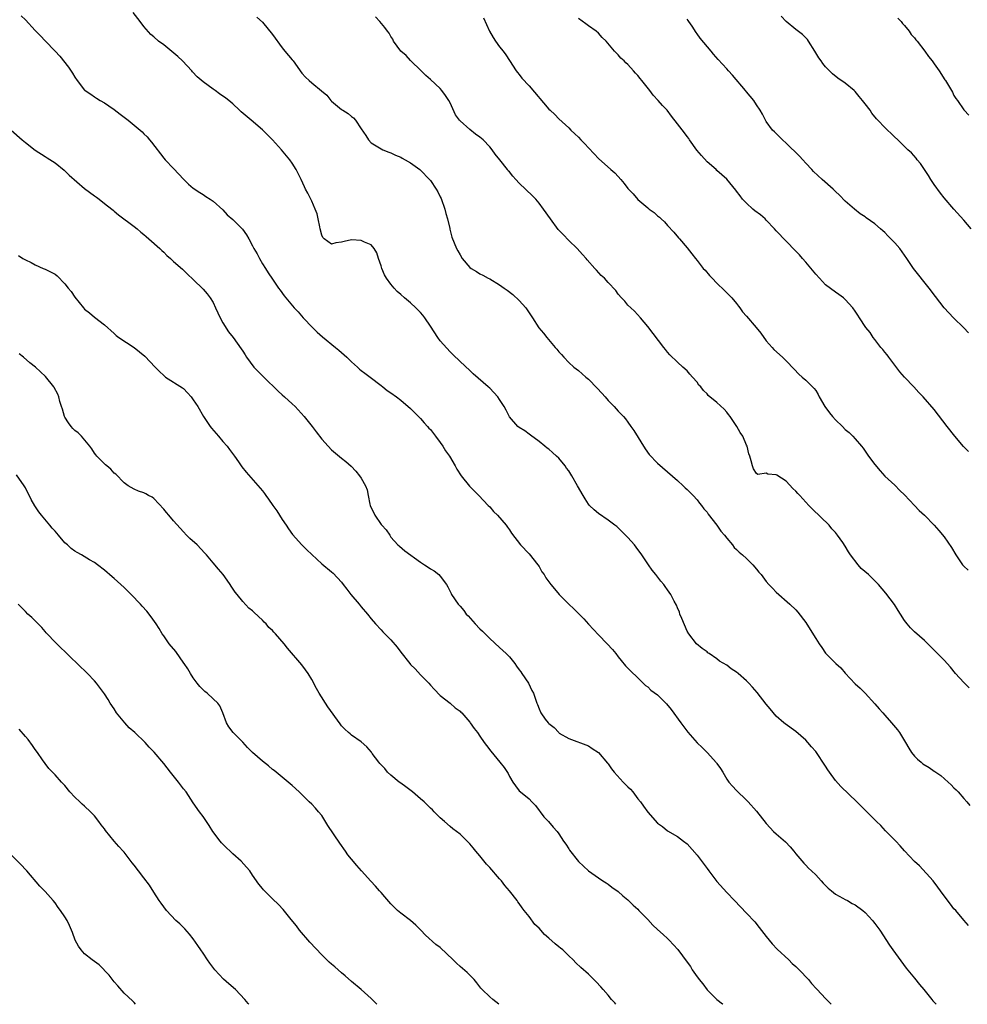
# Model space of a CAD drawing. Units: inches. Extents: x 2628000 to 2631000, y 1503000 to 1506000.
# Drawn here: x 2628228 to 2628420, y 1503000 to 1503199 of the extents above; entities that cross this region are included whole.
import ezdxf

# ---------------------------------------------------------------- set-up
doc = ezdxf.new("R2010")
doc.units = ezdxf.units.IN
doc.header["$MEASUREMENT"] = 0
doc.layers.add('LD26281503_10ft', color=61, linetype='Continuous')

msp = doc.modelspace()

# ---------------------------------------------------------------- linework, layer by layer
at = {"layer": 'LD26281503_10ft'}
for points, elevation in [([(2628228.15, 1503200.15), (2628229, 1503199.33), (2628231, 1503197.16), (2628232.07, 1503196.07), (2628233, 1503195.05), (2628235, 1503192.99), (2628235.97, 1503191.97), (2628237.72, 1503189.72), (2628238.52, 1503188.52), (2628239, 1503187.68), (2628239.51, 1503187), (2628241, 1503185.07), (2628241.08, 1503185), (2628242.26, 1503184.26), (2628243, 1503183.72), (2628243.43, 1503183.43), (2628244.13, 1503183), (2628245, 1503182.52), (2628245.89, 1503181.89), (2628247, 1503181.17), (2628248.21, 1503180.21), (2628249.79, 1503179), (2628251, 1503178.01), (2628252.61, 1503176.61), (2628253, 1503176.26), (2628253.63, 1503175.63), (2628254.12, 1503175), (2628254.53, 1503174.53), (2628257, 1503171.33), (2628257.32, 1503171), (2628259, 1503169.2), (2628260.08, 1503168.08), (2628261.03, 1503167.03), (2628262.04, 1503166.04), (2628263, 1503165.26), (2628264.33, 1503164.33), (2628265, 1503163.92), (2628265.54, 1503163.54), (2628266.43, 1503163), (2628267, 1503162.59), (2628269, 1503160.88), (2628269.87, 1503159.87), (2628271, 1503158.92), (2628272.93, 1503156.93), (2628273.78, 1503155.78), (2628274.23, 1503155), (2628275, 1503153.56), (2628275.28, 1503153), (2628275.92, 1503151.92), (2628276.39, 1503151), (2628277, 1503149.9), (2628277.59, 1503149), (2628278.12, 1503148.12), (2628279, 1503146.78), (2628280.24, 1503145), (2628280.58, 1503144.58), (2628281.41, 1503143.41), (2628281.73, 1503143), (2628283.42, 1503141), (2628284.21, 1503140.21), (2628285.27, 1503139), (2628287.13, 1503137), (2628288.08, 1503136.08), (2628289.12, 1503135.12), (2628291.79, 1503133), (2628292.46, 1503132.46), (2628293, 1503131.98), (2628294.06, 1503131), (2628295, 1503130.09), (2628296.22, 1503129), (2628296.62, 1503128.62), (2628297, 1503128.32), (2628297.75, 1503127.75), (2628298.79, 1503127), (2628301, 1503125.27), (2628301.37, 1503125), (2628302.26, 1503124.26), (2628303, 1503123.77), (2628304.11, 1503123), (2628305, 1503122.3), (2628307, 1503120.61), (2628307.79, 1503119.79), (2628309, 1503118.63), (2628309.74, 1503117.74), (2628310.41, 1503117), (2628310.68, 1503116.67), (2628311, 1503116.35), (2628312.06, 1503115), (2628313, 1503113.76), (2628313.54, 1503113), (2628314.05, 1503112.05), (2628314.84, 1503111), (2628316.02, 1503109), (2628316.34, 1503108.34), (2628317.26, 1503107), (2628318.92, 1503104.92), (2628319.91, 1503103.91), (2628320.83, 1503103), (2628322.72, 1503101), (2628323, 1503100.69), (2628323.77, 1503099.77), (2628324.6, 1503099), (2628326.35, 1503097), (2628326.61, 1503096.61), (2628327, 1503096.08), (2628327.42, 1503095.42), (2628329.27, 1503093), (2628331, 1503091.23), (2628332.77, 1503089), (2628333, 1503088.63), (2628333.58, 1503087.58), (2628334.01, 1503087), (2628334.36, 1503086.36), (2628335.4, 1503085), (2628336.11, 1503084.11), (2628337.09, 1503083), (2628339.05, 1503081), (2628340.06, 1503080.06), (2628342.03, 1503078.03), (2628343, 1503076.94), (2628345, 1503074.79), (2628346.81, 1503073), (2628347.84, 1503071.84), (2628348.51, 1503071), (2628349, 1503070.33), (2628349.59, 1503069.59), (2628350.52, 1503068.52), (2628351.49, 1503067.49), (2628353, 1503066.09), (2628354.1, 1503065), (2628354.57, 1503064.57), (2628355, 1503064.28), (2628355.62, 1503063.62), (2628357, 1503062.63), (2628358.67, 1503061), (2628358.83, 1503060.83), (2628359.71, 1503059.71), (2628361.69, 1503057), (2628363.11, 1503055.11), (2628365, 1503052.91), (2628365.99, 1503051.99), (2628367, 1503050.97), (2628368.9, 1503048.9), (2628369, 1503048.74), (2628369.73, 1503047.73), (2628370.18, 1503047), (2628371, 1503045.55), (2628371.45, 1503045), (2628372.17, 1503044.17), (2628373, 1503043.31), (2628375, 1503041.36), (2628375.3, 1503041), (2628377, 1503039.13), (2628379, 1503036.59), (2628379.76, 1503035.76), (2628380.48, 1503035), (2628381, 1503034.53), (2628382.88, 1503032.88), (2628383.85, 1503031.85), (2628384.55, 1503031), (2628385, 1503030.49), (2628386.6, 1503028.6), (2628387, 1503028.19), (2628387.57, 1503027.57), (2628388.18, 1503027), (2628389, 1503026.18), (2628390.12, 1503025), (2628390.52, 1503024.52), (2628391, 1503024.07), (2628391.51, 1503023.51), (2628392.17, 1503023), (2628393, 1503022.31), (2628394.5, 1503021.5), (2628395, 1503021.2), (2628395.42, 1503021), (2628396.41, 1503020.41), (2628397, 1503020.12), (2628398.54, 1503019), (2628399, 1503018.62), (2628400.48, 1503017), (2628400.71, 1503016.71), (2628401, 1503016.38), (2628401.56, 1503015.56), (2628401.98, 1503015), (2628403.95, 1503011.95), (2628404.6, 1503011), (2628407.32, 1503007.32), (2628409, 1503005.32), (2628410.03, 1503004.03), (2628410.89, 1503003), (2628412.49, 1503001), (2628412.71, 1503000.71), (2628413.37, 1503000)], 8770), ([(2628419.96, 1503015.96), (2628419, 1503017.04), (2628417.35, 1503019), (2628417, 1503019.36), (2628416.28, 1503020.28), (2628415, 1503021.96), (2628414.25, 1503023), (2628413.75, 1503023.75), (2628412.77, 1503025), (2628410.01, 1503028.01), (2628409, 1503028.92), (2628407, 1503031.06), (2628406.11, 1503032.11), (2628405.2, 1503033), (2628403.26, 1503035), (2628403.14, 1503035.14), (2628402.18, 1503036.18), (2628401.33, 1503037), (2628401, 1503037.35), (2628399.34, 1503039), (2628397.36, 1503041), (2628394.09, 1503044.09), (2628393, 1503045.31), (2628391.77, 1503047), (2628391.45, 1503047.45), (2628391, 1503048.19), (2628389, 1503051.2), (2628388.16, 1503052.16), (2628387.44, 1503053), (2628387, 1503053.47), (2628385, 1503055.26), (2628382.81, 1503056.81), (2628382.57, 1503057), (2628381, 1503058.36), (2628379.79, 1503059.79), (2628379, 1503060.76), (2628377.14, 1503063.14), (2628376.19, 1503064.19), (2628375.47, 1503065), (2628375, 1503065.48), (2628373.31, 1503067), (2628373, 1503067.26), (2628371.92, 1503067.92), (2628371, 1503068.63), (2628369.5, 1503069.5), (2628369, 1503069.95), (2628367.44, 1503071), (2628367.19, 1503071.19), (2628367, 1503071.38), (2628366.05, 1503072.05), (2628364.87, 1503073), (2628363.33, 1503075), (2628363, 1503075.52), (2628361.89, 1503078.11), (2628361.53, 1503079), (2628361.4, 1503079.4), (2628361, 1503080.24), (2628360.82, 1503080.82), (2628360.36, 1503081.64), (2628359.68, 1503083), (2628359, 1503083.89), (2628358.56, 1503084.56), (2628358.24, 1503085), (2628357.65, 1503085.65), (2628356.65, 1503087), (2628355.87, 1503087.87), (2628355.14, 1503089), (2628353.78, 1503091), (2628353.44, 1503091.44), (2628353, 1503092.11), (2628352.3, 1503093), (2628351, 1503094.49), (2628350.74, 1503094.74), (2628350.5, 1503095), (2628349.73, 1503095.72), (2628349, 1503096.46), (2628348.71, 1503096.71), (2628348.36, 1503097), (2628347, 1503098), (2628345, 1503099.34), (2628344.12, 1503100.12), (2628343.21, 1503101), (2628343, 1503101.26), (2628342.31, 1503102.31), (2628341.91, 1503103), (2628340.81, 1503105), (2628339.62, 1503107), (2628339, 1503107.98), (2628338.55, 1503108.55), (2628338.25, 1503109), (2628337, 1503110.54), (2628336.52, 1503111), (2628335.69, 1503111.69), (2628335, 1503112.38), (2628334.62, 1503112.62), (2628334.19, 1503113), (2628333, 1503113.97), (2628331.26, 1503115.26), (2628331, 1503115.42), (2628330.09, 1503116.09), (2628329, 1503116.75), (2628328.72, 1503117), (2628327, 1503118.94), (2628326.31, 1503120.31), (2628325.93, 1503121), (2628325, 1503122.46), (2628324.63, 1503123), (2628323.87, 1503123.87), (2628323, 1503124.73), (2628322.7, 1503125), (2628319.66, 1503127.66), (2628319, 1503128.29), (2628317, 1503130.12), (2628315.57, 1503131.57), (2628315, 1503132.07), (2628313, 1503134.34), (2628312.52, 1503135), (2628311, 1503137.32), (2628309.85, 1503139), (2628309.49, 1503139.49), (2628309, 1503140.08), (2628308.07, 1503141), (2628307, 1503141.99), (2628305.76, 1503143), (2628305, 1503143.7), (2628304.29, 1503144.29), (2628303.64, 1503145), (2628303, 1503145.81), (2628302.09, 1503147), (2628301.7, 1503147.7), (2628301.15, 1503149), (2628301, 1503149.53), (2628300.5, 1503151), (2628300.14, 1503152.14), (2628299.64, 1503153), (2628299, 1503153.73), (2628297.68, 1503154.32), (2628297, 1503154.67), (2628295, 1503154.76), (2628293.54, 1503154.46), (2628293, 1503154.32), (2628291.84, 1503154.16), (2628291, 1503153.93), (2628289.51, 1503155), (2628289.25, 1503155.25), (2628289, 1503155.74), (2628288.71, 1503157), (2628288.61, 1503157.39), (2628288.29, 1503159), (2628288.05, 1503160.05), (2628287.7, 1503161), (2628287, 1503162.61), (2628286.81, 1503163), (2628286.19, 1503164.19), (2628285.74, 1503165), (2628285.49, 1503165.49), (2628284.8, 1503167), (2628284.22, 1503168.22), (2628283.81, 1503169), (2628283, 1503170.31), (2628282.53, 1503171), (2628280.88, 1503173), (2628279, 1503175), (2628278, 1503176), (2628277, 1503177.06), (2628274.68, 1503179), (2628272.7, 1503180.7), (2628272.37, 1503181), (2628271, 1503182.3), (2628270.62, 1503182.62), (2628269.51, 1503183.51), (2628269, 1503183.88), (2628268.33, 1503184.33), (2628267.42, 1503185), (2628267, 1503185.29), (2628265, 1503186.78), (2628263.8, 1503187.8), (2628262.82, 1503188.82), (2628262.68, 1503189), (2628260.79, 1503191), (2628259.87, 1503191.87), (2628257, 1503194.23), (2628255.95, 1503195), (2628255, 1503195.88), (2628254.38, 1503196.38), (2628253.42, 1503197.42), (2628253, 1503197.94), (2628252.23, 1503199), (2628250.79, 1503200.79)], 8780), ([(2628275.88, 1503199.88), (2628277, 1503198.84), (2628279, 1503196.34), (2628281, 1503193.62), (2628281.55, 1503193), (2628283, 1503191.2), (2628283.19, 1503191), (2628285, 1503188.54), (2628285.73, 1503187.73), (2628286.43, 1503187), (2628287, 1503186.56), (2628288.96, 1503184.96), (2628290.04, 1503184.04), (2628290.86, 1503183), (2628291, 1503182.87), (2628293, 1503181.18), (2628293.25, 1503181), (2628294.32, 1503180.32), (2628295, 1503179.75), (2628295.45, 1503179.45), (2628295.81, 1503179), (2628297, 1503177.27), (2628297.9, 1503175.9), (2628298.46, 1503175), (2628299, 1503174.4), (2628301, 1503173.18), (2628301.39, 1503173), (2628302.55, 1503172.55), (2628303, 1503172.39), (2628303.94, 1503171.94), (2628305, 1503171.5), (2628305.31, 1503171.31), (2628305.88, 1503171), (2628307, 1503170.36), (2628308.85, 1503169), (2628309, 1503168.88), (2628310.84, 1503167), (2628311, 1503166.8), (2628312.15, 1503165), (2628312.47, 1503164.47), (2628313, 1503163.48), (2628313.15, 1503163.15), (2628313.95, 1503161), (2628314.13, 1503160.13), (2628314.49, 1503159), (2628314.93, 1503157.07), (2628314.94, 1503156.94), (2628315.31, 1503155.31), (2628315.81, 1503154.19), (2628316.29, 1503153), (2628316.55, 1503152.55), (2628317, 1503151.71), (2628317.45, 1503151), (2628319, 1503149.2), (2628319.25, 1503149), (2628320.34, 1503148.34), (2628321, 1503147.91), (2628321.63, 1503147.63), (2628322.72, 1503147), (2628323, 1503146.86), (2628325, 1503145.65), (2628325.91, 1503145), (2628326.57, 1503144.57), (2628327.7, 1503143.7), (2628329, 1503142.52), (2628330.3, 1503141), (2628330.61, 1503140.61), (2628331.64, 1503139), (2628332.97, 1503136.97), (2628333.87, 1503135.87), (2628334.54, 1503135), (2628336.26, 1503133), (2628336.61, 1503132.61), (2628337, 1503132.1), (2628337.55, 1503131.55), (2628338.02, 1503131), (2628339, 1503129.97), (2628340.07, 1503129), (2628341, 1503128.31), (2628342.45, 1503127), (2628343, 1503126.56), (2628344.77, 1503124.77), (2628345.72, 1503123.72), (2628346.39, 1503123), (2628347, 1503122.27), (2628348.22, 1503121), (2628349, 1503120.09), (2628350.09, 1503119), (2628350.52, 1503118.52), (2628351, 1503117.83), (2628351.6, 1503117), (2628352.2, 1503116.2), (2628354.45, 1503112.45), (2628355.29, 1503111.29), (2628357, 1503109.57), (2628361, 1503106.07), (2628362.19, 1503105), (2628362.59, 1503104.59), (2628363, 1503104.24), (2628363.59, 1503103.59), (2628364.19, 1503103), (2628365, 1503102.16), (2628365.48, 1503101.48), (2628365.86, 1503101), (2628366.34, 1503100.34), (2628367, 1503099.67), (2628367.24, 1503099.24), (2628369, 1503097.03), (2628369.78, 1503095.78), (2628370.55, 1503095), (2628371, 1503094.38), (2628372.18, 1503093), (2628372.5, 1503092.5), (2628373, 1503092.06), (2628373.52, 1503091.52), (2628374.18, 1503091), (2628375, 1503090.23), (2628376.27, 1503089), (2628377, 1503088.13), (2628377.49, 1503087.49), (2628377.93, 1503087), (2628379, 1503085.59), (2628379.51, 1503085), (2628380.25, 1503084.25), (2628381, 1503083.42), (2628383.75, 1503081), (2628385, 1503079.86), (2628385.39, 1503079.39), (2628387, 1503077.27), (2628387.89, 1503075.89), (2628389, 1503074.05), (2628389.69, 1503073), (2628390.24, 1503072.24), (2628391, 1503071.09), (2628393.09, 1503069), (2628394.09, 1503068.09), (2628395, 1503067.03), (2628397, 1503064.89), (2628398.03, 1503064.03), (2628399, 1503063), (2628401, 1503060.84), (2628401.84, 1503059.84), (2628402.57, 1503059), (2628403, 1503058.54), (2628404.37, 1503057), (2628405.56, 1503055.56), (2628405.96, 1503055), (2628406.36, 1503054.36), (2628407.18, 1503053), (2628407.85, 1503051.85), (2628408.4, 1503051), (2628409, 1503050.27), (2628409.63, 1503049.63), (2628410.33, 1503049), (2628410.71, 1503048.71), (2628411.95, 1503047.95), (2628413, 1503047.23), (2628413.14, 1503047.14), (2628413.31, 1503047), (2628414.32, 1503046.32), (2628415.83, 1503045), (2628416.44, 1503044.44), (2628417, 1503043.85), (2628417.45, 1503043.45), (2628417.86, 1503043), (2628419, 1503041.66), (2628419.59, 1503041), (2628420.24, 1503040.24)], 8790), ([(2628420.09, 1503064.09), (2628419, 1503065.14), (2628417.34, 1503067), (2628416.27, 1503068.27), (2628415, 1503069.68), (2628414.33, 1503070.33), (2628413.35, 1503071.35), (2628411.7, 1503073), (2628411, 1503073.64), (2628409, 1503075.39), (2628408.21, 1503076.21), (2628407.51, 1503077), (2628407, 1503077.68), (2628406.15, 1503079), (2628405.73, 1503079.73), (2628404.93, 1503080.93), (2628403.23, 1503083.23), (2628401.71, 1503085), (2628401, 1503085.72), (2628399.66, 1503087), (2628398.24, 1503088.24), (2628397.57, 1503089), (2628396.07, 1503091), (2628395.63, 1503091.63), (2628395, 1503092.75), (2628394.49, 1503093.51), (2628393.43, 1503095), (2628393.23, 1503095.23), (2628393, 1503095.53), (2628392.28, 1503096.28), (2628391.72, 1503097), (2628388.28, 1503100.28), (2628387.64, 1503101), (2628385.78, 1503103), (2628385.42, 1503103.42), (2628385, 1503103.86), (2628384.4, 1503104.4), (2628383, 1503105.91), (2628381.12, 1503107.12), (2628381, 1503107.22), (2628379.34, 1503107.34), (2628379, 1503107.53), (2628377.27, 1503107.27), (2628377, 1503107.45), (2628376.39, 1503108.39), (2628376.19, 1503109), (2628375.96, 1503110.04), (2628375.66, 1503111), (2628375.46, 1503111.46), (2628375.12, 1503113), (2628375, 1503113.22), (2628374.26, 1503115), (2628373.74, 1503115.74), (2628373.03, 1503117), (2628371.7, 1503119), (2628371.38, 1503119.38), (2628371, 1503119.89), (2628370.47, 1503120.47), (2628369, 1503121.83), (2628367.26, 1503123.26), (2628367, 1503123.61), (2628366.26, 1503124.26), (2628365.72, 1503125), (2628365.37, 1503125.37), (2628365, 1503125.97), (2628364.08, 1503127), (2628363.55, 1503127.55), (2628363, 1503128.24), (2628362.13, 1503129), (2628361, 1503130.02), (2628359.48, 1503131.48), (2628359, 1503132.03), (2628358.58, 1503132.58), (2628358.23, 1503133), (2628355, 1503137.2), (2628353.55, 1503139), (2628352.32, 1503140.32), (2628351.58, 1503141), (2628351, 1503141.58), (2628350.34, 1503142.34), (2628349.66, 1503143), (2628349, 1503143.77), (2628348.51, 1503144.51), (2628347, 1503146.13), (2628346.25, 1503147), (2628345.58, 1503147.58), (2628344.61, 1503148.61), (2628344.29, 1503149), (2628342.73, 1503150.73), (2628342.54, 1503151), (2628341.79, 1503151.79), (2628340.72, 1503153), (2628339, 1503154.64), (2628337.88, 1503155.88), (2628336.89, 1503156.89), (2628335.28, 1503159), (2628333.9, 1503161), (2628333, 1503162.18), (2628332.32, 1503163), (2628331.68, 1503163.68), (2628329, 1503166.27), (2628328.27, 1503167), (2628327.67, 1503167.67), (2628327, 1503168.51), (2628326.76, 1503168.76), (2628326.59, 1503169), (2628325.08, 1503171), (2628324.12, 1503172.12), (2628323.51, 1503173), (2628323, 1503173.58), (2628321.65, 1503175), (2628321, 1503175.56), (2628320.15, 1503176.15), (2628319, 1503177.08), (2628317, 1503178.88), (2628316.89, 1503179), (2628316.11, 1503180.11), (2628315, 1503182.5), (2628314.73, 1503183), (2628314.03, 1503184.03), (2628313.33, 1503185), (2628313, 1503185.39), (2628311, 1503187.22), (2628310.05, 1503188.05), (2628309.14, 1503189), (2628307, 1503191.07), (2628306.07, 1503192.07), (2628305, 1503193), (2628303.56, 1503195), (2628303.38, 1503195.38), (2628303, 1503195.95), (2628302.62, 1503196.62), (2628302.29, 1503197), (2628301.79, 1503197.79), (2628300.75, 1503199), (2628299.91, 1503199.91)], 8800), ([(2628321.74, 1503199.74), (2628322.99, 1503196.99), (2628323.72, 1503195.72), (2628324.2, 1503195), (2628325, 1503193.83), (2628325.72, 1503193), (2628326.25, 1503192.25), (2628327, 1503191.09), (2628328.38, 1503189), (2628328.65, 1503188.65), (2628329, 1503188.27), (2628329.52, 1503187.52), (2628331, 1503185.97), (2628335, 1503181.26), (2628335.26, 1503181), (2628336.16, 1503180.16), (2628337, 1503179.29), (2628339, 1503177.47), (2628339.46, 1503177), (2628340.26, 1503176.26), (2628341, 1503175.53), (2628341.47, 1503175), (2628342.23, 1503174.23), (2628343, 1503173.4), (2628344.17, 1503172.17), (2628345, 1503171.24), (2628347.55, 1503169), (2628348.33, 1503168.33), (2628349, 1503167.63), (2628349.52, 1503167), (2628350.2, 1503166.2), (2628351, 1503165.17), (2628352.07, 1503164.07), (2628353, 1503162.97), (2628355, 1503161.23), (2628355.31, 1503161), (2628356.33, 1503160.33), (2628357, 1503159.63), (2628357.35, 1503159.35), (2628357.7, 1503159), (2628358.41, 1503158.41), (2628359, 1503157.69), (2628360.3, 1503156.3), (2628361.21, 1503155.21), (2628361.42, 1503155), (2628363, 1503153.17), (2628363.95, 1503151.95), (2628364.65, 1503151), (2628365, 1503150.6), (2628366.23, 1503149), (2628366.61, 1503148.61), (2628367.53, 1503147.53), (2628368.02, 1503147), (2628369, 1503145.99), (2628370.53, 1503144.53), (2628371.53, 1503143.53), (2628372.02, 1503143), (2628373, 1503141.87), (2628373.36, 1503141.36), (2628373.65, 1503141), (2628374.21, 1503140.21), (2628375, 1503139.3), (2628376.95, 1503137), (2628377.87, 1503135.87), (2628379, 1503134.34), (2628380.17, 1503133), (2628380.54, 1503132.54), (2628382.26, 1503131), (2628383, 1503130.3), (2628384.62, 1503128.62), (2628385.61, 1503127.61), (2628386.28, 1503127), (2628387, 1503126.37), (2628388.68, 1503124.68), (2628389, 1503124.27), (2628389.49, 1503123.49), (2628389.72, 1503123), (2628390.85, 1503121), (2628391.77, 1503119.77), (2628392.4, 1503119), (2628393, 1503118.31), (2628394.43, 1503117), (2628395, 1503116.39), (2628395.75, 1503115.75), (2628396.52, 1503115), (2628397, 1503114.49), (2628398.25, 1503113), (2628398.58, 1503112.58), (2628399, 1503112.02), (2628399.72, 1503111), (2628401, 1503109.26), (2628402.03, 1503108.03), (2628403, 1503106.96), (2628405, 1503105.09), (2628406.04, 1503104.04), (2628407, 1503103.12), (2628409, 1503101), (2628409.96, 1503099.96), (2628411.05, 1503099), (2628413, 1503097), (2628413.95, 1503095.95), (2628415, 1503094.65), (2628416.5, 1503092.5), (2628417.4, 1503091), (2628418.75, 1503089), (2628419, 1503088.71), (2628419.89, 1503087.89)], 8810), ([(2628419.92, 1503111.92), (2628418.94, 1503112.94), (2628417.18, 1503115), (2628415.59, 1503117), (2628413, 1503120.45), (2628410.78, 1503123), (2628409.89, 1503123.89), (2628408.86, 1503125), (2628406.98, 1503126.98), (2628406.06, 1503128.06), (2628403.78, 1503131), (2628403.48, 1503131.48), (2628403, 1503132.02), (2628402.57, 1503132.57), (2628402.19, 1503133), (2628401, 1503134.59), (2628400.66, 1503135), (2628400.01, 1503136.01), (2628399.18, 1503137), (2628397.89, 1503139), (2628397.52, 1503139.52), (2628397, 1503140.32), (2628396.53, 1503141), (2628395, 1503142.67), (2628394.65, 1503143), (2628393.7, 1503143.7), (2628393, 1503144.15), (2628391, 1503145.65), (2628389.74, 1503147), (2628389, 1503147.84), (2628387, 1503150.24), (2628386.32, 1503151), (2628385.71, 1503151.71), (2628385, 1503152.5), (2628381, 1503156.61), (2628380.66, 1503157), (2628379, 1503158.75), (2628378.74, 1503159), (2628377.81, 1503159.81), (2628376.67, 1503160.67), (2628376.3, 1503161), (2628375, 1503162.19), (2628374.21, 1503163), (2628373.68, 1503163.68), (2628373, 1503164.63), (2628372.82, 1503164.82), (2628371.04, 1503167.04), (2628369, 1503168.84), (2628368.84, 1503169), (2628367, 1503170.59), (2628365.86, 1503171.86), (2628364.95, 1503172.95), (2628363.47, 1503175), (2628363.29, 1503175.29), (2628363, 1503175.72), (2628362.41, 1503176.41), (2628361, 1503178.26), (2628359.79, 1503179.79), (2628358.93, 1503181), (2628357.99, 1503181.99), (2628357.1, 1503183), (2628356.08, 1503184.08), (2628355.39, 1503185), (2628353.81, 1503187), (2628353.44, 1503187.44), (2628353, 1503188.03), (2628352.52, 1503188.52), (2628352.12, 1503189), (2628351, 1503190.25), (2628350.59, 1503190.59), (2628350.2, 1503191), (2628349.54, 1503191.54), (2628349, 1503192.26), (2628348.61, 1503192.61), (2628348.3, 1503193), (2628346.61, 1503195), (2628345.77, 1503195.77), (2628345, 1503196.62), (2628344.53, 1503197), (2628343, 1503198.12), (2628342.48, 1503198.48), (2628341, 1503199.57)], 8820), ([(2628419.95, 1503135.95), (2628418.99, 1503136.99), (2628416.91, 1503139), (2628415.03, 1503141), (2628413.28, 1503143.28), (2628412, 1503145), (2628408.79, 1503149), (2628407.45, 1503151), (2628406.04, 1503153), (2628405, 1503154.17), (2628404.22, 1503155), (2628403.6, 1503155.6), (2628403, 1503156.23), (2628402.58, 1503156.58), (2628402.14, 1503157), (2628401, 1503158.02), (2628399.24, 1503159.24), (2628399, 1503159.43), (2628398.03, 1503160.03), (2628396.83, 1503161), (2628395, 1503162.61), (2628393.79, 1503163.79), (2628393, 1503164.53), (2628392.78, 1503164.78), (2628392.54, 1503165), (2628390.31, 1503167), (2628388.58, 1503168.58), (2628388.23, 1503169), (2628387, 1503170.33), (2628386.43, 1503171), (2628385.74, 1503171.74), (2628383, 1503174.36), (2628382.25, 1503175), (2628380.66, 1503176.66), (2628380.28, 1503177), (2628379, 1503178.76), (2628378.85, 1503179), (2628378.22, 1503180.22), (2628377.76, 1503181), (2628377, 1503182.13), (2628376.45, 1503183), (2628375, 1503184.73), (2628374.8, 1503185), (2628372.14, 1503188.14), (2628371.33, 1503189), (2628371, 1503189.38), (2628369.27, 1503191.27), (2628368.34, 1503192.34), (2628367.82, 1503193), (2628365.61, 1503195.61), (2628365, 1503196.5), (2628364.78, 1503196.78), (2628363.97, 1503198.03), (2628363.31, 1503199), (2628363.17, 1503199.17), (2628363, 1503199.43)], 8830), ([(2628420.48, 1503157), (2628419, 1503158.75), (2628416.94, 1503161), (2628415, 1503163.29), (2628414.25, 1503164.25), (2628413, 1503165.96), (2628412.3, 1503167), (2628411.81, 1503167.81), (2628410.22, 1503170.22), (2628409.55, 1503171), (2628409.32, 1503171.32), (2628408.38, 1503172.38), (2628407.69, 1503173), (2628407, 1503173.67), (2628406.34, 1503174.34), (2628404.27, 1503176.27), (2628403.51, 1503177), (2628403, 1503177.5), (2628401.59, 1503179), (2628401.29, 1503179.29), (2628400.4, 1503180.4), (2628400.01, 1503181), (2628399, 1503182.29), (2628398.48, 1503183), (2628397.82, 1503183.82), (2628397, 1503184.78), (2628396.77, 1503185), (2628395, 1503186.47), (2628393.5, 1503187.5), (2628392.38, 1503188.38), (2628391, 1503189.8), (2628390.46, 1503190.46), (2628390.09, 1503191), (2628389.63, 1503191.63), (2628388.83, 1503193), (2628387.55, 1503195), (2628387.33, 1503195.33), (2628387, 1503195.69), (2628386.33, 1503196.33), (2628385, 1503197.36), (2628383, 1503198.99), (2628382.04, 1503200.04)], 8840), ([(2628405.64, 1503199.64), (2628406.3, 1503199), (2628406.6, 1503198.6), (2628407, 1503198.18), (2628407.94, 1503197), (2628408.36, 1503196.36), (2628409, 1503195.69), (2628409.28, 1503195.28), (2628409.53, 1503195), (2628411.08, 1503193), (2628411.86, 1503191.86), (2628412.57, 1503191), (2628413, 1503190.42), (2628414.01, 1503189), (2628415.14, 1503187.14), (2628415.25, 1503187), (2628415.66, 1503186.33), (2628416.67, 1503184.67), (2628417, 1503184.01), (2628417.4, 1503183.4), (2628417.74, 1503183), (2628419, 1503181.11), (2628419.09, 1503181), (2628420.01, 1503180.01)], 8850), ([(2628226.14, 1503177), (2628228.33, 1503175), (2628229, 1503174.46), (2628231, 1503172.92), (2628233, 1503171.65), (2628233.38, 1503171.38), (2628235, 1503170.37), (2628236.86, 1503168.86), (2628237, 1503168.76), (2628237.87, 1503167.87), (2628241, 1503165.2), (2628243, 1503163.66), (2628243.4, 1503163.4), (2628243.93, 1503163), (2628245, 1503162.14), (2628246.5, 1503161), (2628246.76, 1503160.76), (2628247, 1503160.59), (2628247.87, 1503159.87), (2628251, 1503157.49), (2628251.6, 1503157), (2628252.34, 1503156.34), (2628253, 1503155.87), (2628253.42, 1503155.42), (2628254, 1503155), (2628256.22, 1503153), (2628256.61, 1503152.61), (2628257, 1503152.26), (2628257.62, 1503151.62), (2628258.37, 1503151), (2628259, 1503150.41), (2628260.83, 1503148.83), (2628261.84, 1503147.84), (2628263, 1503146.75), (2628265, 1503144.78), (2628265.81, 1503143.81), (2628266.38, 1503143), (2628267, 1503142.06), (2628267.52, 1503141), (2628267.97, 1503139.97), (2628268.45, 1503139), (2628269, 1503137.96), (2628270.14, 1503136.14), (2628271.04, 1503135), (2628272.68, 1503132.68), (2628273, 1503132.21), (2628273.47, 1503131.47), (2628273.74, 1503131), (2628275.28, 1503129), (2628276.11, 1503128.11), (2628277.12, 1503127.12), (2628278.12, 1503126.12), (2628279.3, 1503125), (2628280.16, 1503124.16), (2628281, 1503123.39), (2628281.46, 1503123), (2628283, 1503121.54), (2628283.6, 1503121), (2628285.44, 1503119), (2628287.03, 1503117), (2628287.87, 1503115.87), (2628289, 1503114.43), (2628290.29, 1503113), (2628291, 1503112.29), (2628293, 1503110.59), (2628293.89, 1503109.89), (2628294.93, 1503108.93), (2628295.91, 1503107.91), (2628296.67, 1503107), (2628297, 1503106.53), (2628297.85, 1503105), (2628298.19, 1503104.19), (2628298.42, 1503103), (2628298.72, 1503101.28), (2628298.8, 1503101), (2628299, 1503100.51), (2628299.52, 1503099.52), (2628299.75, 1503099), (2628301, 1503097.15), (2628301.17, 1503097), (2628302.05, 1503096.05), (2628302.76, 1503095), (2628303, 1503094.55), (2628304.43, 1503093), (2628304.73, 1503092.73), (2628305.84, 1503091.84), (2628309, 1503089.53), (2628309.78, 1503089), (2628310.53, 1503088.53), (2628311, 1503088.15), (2628311.73, 1503087.73), (2628312.7, 1503087), (2628313, 1503086.71), (2628314.29, 1503085), (2628314.55, 1503084.55), (2628315.19, 1503083.19), (2628315.29, 1503083), (2628316.61, 1503081), (2628317, 1503080.61), (2628317.75, 1503079.75), (2628318.26, 1503079), (2628318.62, 1503078.62), (2628320.09, 1503077), (2628321, 1503076.03), (2628321.57, 1503075.57), (2628323, 1503074.08), (2628325, 1503072.25), (2628325.64, 1503071.64), (2628326.35, 1503071), (2628327, 1503070.32), (2628328.06, 1503069), (2628328.45, 1503068.45), (2628329, 1503067.75), (2628329.31, 1503067.31), (2628329.54, 1503067), (2628330.89, 1503065), (2628331.56, 1503063.56), (2628331.86, 1503063), (2628332.53, 1503061), (2628332.68, 1503060.68), (2628333, 1503059.81), (2628333.34, 1503059), (2628334.25, 1503057.75), (2628334.82, 1503057), (2628334.92, 1503056.92), (2628335, 1503056.83), (2628336.03, 1503056.03), (2628336.97, 1503055), (2628337.09, 1503054.91), (2628339, 1503053.82), (2628343, 1503052.36), (2628343.77, 1503051.77), (2628345, 1503051.01), (2628346.83, 1503048.83), (2628347, 1503048.67), (2628347.68, 1503047.68), (2628348.2, 1503047), (2628350.05, 1503045), (2628351, 1503044.01), (2628351.53, 1503043.53), (2628351.97, 1503043), (2628353, 1503041.62), (2628353.51, 1503041), (2628354.14, 1503040.14), (2628355, 1503038.89), (2628357, 1503036.67), (2628357.98, 1503035.98), (2628359, 1503035.11), (2628361, 1503033.99), (2628362.27, 1503033), (2628363, 1503032.48), (2628365, 1503030.19), (2628367, 1503027.49), (2628367.39, 1503027), (2628369, 1503024.88), (2628371, 1503022.66), (2628372.56, 1503021), (2628375, 1503018.46), (2628376.67, 1503016.67), (2628377.58, 1503015.58), (2628379, 1503013.74), (2628380.22, 1503012.22), (2628381.18, 1503011.18), (2628383.54, 1503009), (2628384.27, 1503008.27), (2628385, 1503007.64), (2628385.65, 1503007), (2628387.53, 1503005), (2628388.18, 1503004.18), (2628389.15, 1503003.15), (2628389.31, 1503003), (2628391, 1503001.16), (2628392.07, 1503000.07), (2628392.15, 1503000)], 8760), ([(2628227.6, 1503151.6), (2628228.51, 1503151), (2628229, 1503150.72), (2628230.2, 1503150.2), (2628231, 1503149.69), (2628232.58, 1503149), (2628233, 1503148.84), (2628234.24, 1503148.24), (2628235, 1503147.82), (2628235.46, 1503147.46), (2628237, 1503145.87), (2628237.68, 1503145), (2628238.3, 1503144.3), (2628239, 1503143.2), (2628240.78, 1503141), (2628241, 1503140.77), (2628242.01, 1503140.01), (2628243, 1503139.14), (2628245, 1503137.58), (2628247, 1503135.78), (2628247.4, 1503135.4), (2628247.95, 1503135), (2628251, 1503133.01), (2628252.12, 1503132.12), (2628253.19, 1503131.19), (2628255.25, 1503129), (2628256.13, 1503128.13), (2628257, 1503127.29), (2628257.39, 1503127), (2628260.83, 1503124.83), (2628261, 1503124.68), (2628261.83, 1503123.83), (2628262.55, 1503123), (2628263, 1503122.39), (2628263.88, 1503121), (2628265.06, 1503119), (2628266.41, 1503117), (2628266.66, 1503116.66), (2628268.08, 1503115), (2628269, 1503113.97), (2628269.83, 1503113), (2628270.34, 1503112.34), (2628271.35, 1503111), (2628272.16, 1503109.84), (2628272.83, 1503108.83), (2628273.72, 1503107.72), (2628276.51, 1503104.51), (2628277, 1503103.93), (2628277.41, 1503103.41), (2628277.69, 1503103), (2628278.25, 1503102.25), (2628279.12, 1503101), (2628279.91, 1503099.91), (2628280.47, 1503099), (2628281, 1503098.18), (2628281.8, 1503097), (2628282.26, 1503096.26), (2628283.11, 1503095.11), (2628285, 1503093.02), (2628285.99, 1503091.99), (2628289, 1503089.2), (2628291, 1503087.56), (2628291.28, 1503087.28), (2628293, 1503085.46), (2628293.32, 1503085), (2628294.05, 1503084.05), (2628294.9, 1503083), (2628296.59, 1503081), (2628297, 1503080.46), (2628298.26, 1503079), (2628299, 1503078.06), (2628299.89, 1503077), (2628301, 1503075.83), (2628301.39, 1503075.39), (2628303, 1503073.76), (2628304.29, 1503072.29), (2628305, 1503071.3), (2628306.8, 1503069), (2628307, 1503068.77), (2628307.9, 1503067.9), (2628309, 1503066.72), (2628310.71, 1503065), (2628311, 1503064.64), (2628311.78, 1503063.78), (2628313, 1503062.53), (2628315, 1503060.95), (2628316.04, 1503060.04), (2628317, 1503059.34), (2628317.15, 1503059.15), (2628317.34, 1503059), (2628319, 1503057.1), (2628319.08, 1503057), (2628319.86, 1503055.86), (2628320.51, 1503055), (2628321, 1503054.26), (2628321.89, 1503053), (2628322.38, 1503052.38), (2628323.22, 1503051.22), (2628325.08, 1503049), (2628325.94, 1503047.94), (2628326.71, 1503046.71), (2628327, 1503046.12), (2628327.69, 1503045), (2628328.23, 1503044.23), (2628329, 1503043.23), (2628329.22, 1503043), (2628331, 1503041.57), (2628331.52, 1503041), (2628332.26, 1503040.26), (2628333.98, 1503037.98), (2628334.9, 1503037), (2628335.86, 1503035.86), (2628336.63, 1503035), (2628337, 1503034.5), (2628337.97, 1503033), (2628338.4, 1503032.4), (2628339, 1503031.46), (2628339.19, 1503031.19), (2628341, 1503028.92), (2628342, 1503028), (2628343, 1503027), (2628345, 1503025.6), (2628345.94, 1503025), (2628346.6, 1503024.6), (2628347, 1503024.32), (2628347.74, 1503023.74), (2628349, 1503022.86), (2628349.96, 1503021.96), (2628351, 1503021.17), (2628352.06, 1503020.06), (2628353, 1503019.27), (2628353.22, 1503019), (2628355, 1503017.14), (2628356.01, 1503016.01), (2628357, 1503015.14), (2628358.1, 1503014.1), (2628359, 1503013.31), (2628359.33, 1503013), (2628361.1, 1503011.1), (2628363, 1503008.53), (2628363.63, 1503007.63), (2628364.02, 1503007), (2628365, 1503005.54), (2628365.25, 1503005.25), (2628365.42, 1503005), (2628366.15, 1503004.15), (2628367, 1503002.96), (2628369, 1503000.94), (2628370.12, 1503000.12), (2628370.22, 1503000)], 8750), ([(2628348.52, 1503000), (2628348.31, 1503000.31), (2628347.69, 1503001), (2628347, 1503001.82), (2628345.95, 1503003), (2628345.52, 1503003.52), (2628344.55, 1503004.55), (2628343, 1503006.07), (2628341.47, 1503007.47), (2628340.43, 1503008.43), (2628339.92, 1503009), (2628339, 1503009.83), (2628337.8, 1503011), (2628337.37, 1503011.37), (2628337, 1503011.64), (2628336.24, 1503012.24), (2628335, 1503013.36), (2628334.1, 1503014.1), (2628333, 1503015.39), (2628332.16, 1503016.16), (2628331, 1503017.78), (2628329.97, 1503019), (2628329.55, 1503019.55), (2628329, 1503020.43), (2628328.73, 1503020.73), (2628328.56, 1503021), (2628327.02, 1503023), (2628326.08, 1503024.08), (2628325.37, 1503025), (2628325, 1503025.43), (2628323, 1503027.73), (2628322.37, 1503028.37), (2628321, 1503030.08), (2628320.22, 1503031), (2628319.65, 1503031.65), (2628319, 1503032.51), (2628317, 1503034.43), (2628316.27, 1503035), (2628315.53, 1503035.53), (2628315, 1503036.02), (2628313.82, 1503037), (2628313, 1503037.75), (2628311.78, 1503039), (2628311.39, 1503039.39), (2628311, 1503039.74), (2628309.75, 1503041), (2628309, 1503041.62), (2628307.37, 1503043), (2628306.03, 1503044.03), (2628305, 1503044.76), (2628304.69, 1503045), (2628303, 1503046.39), (2628302.31, 1503047), (2628301.75, 1503047.75), (2628301, 1503048.51), (2628300.78, 1503048.78), (2628300.55, 1503049), (2628299.23, 1503050.77), (2628299.04, 1503051.04), (2628298.14, 1503052.14), (2628297, 1503053.13), (2628295, 1503054.51), (2628294.76, 1503054.76), (2628294.44, 1503055), (2628293.69, 1503055.68), (2628293, 1503056.37), (2628292.76, 1503056.76), (2628290.24, 1503060.24), (2628288.51, 1503063), (2628287.96, 1503063.96), (2628287, 1503065.76), (2628286.24, 1503067), (2628285.74, 1503067.74), (2628285, 1503068.7), (2628282.08, 1503072.08), (2628281.36, 1503073), (2628279.62, 1503075), (2628279.31, 1503075.31), (2628279, 1503075.68), (2628278.32, 1503076.32), (2628277.73, 1503077), (2628277.36, 1503077.36), (2628277, 1503077.77), (2628275.31, 1503079.31), (2628275, 1503079.64), (2628274.22, 1503080.22), (2628273, 1503081.56), (2628271.86, 1503083), (2628271.45, 1503083.45), (2628270.67, 1503084.67), (2628270.49, 1503085), (2628269.84, 1503085.84), (2628269.02, 1503087), (2628268.08, 1503088.08), (2628267, 1503089.41), (2628265.66, 1503091), (2628265.35, 1503091.35), (2628263.75, 1503093), (2628262.32, 1503094.32), (2628261.63, 1503095), (2628261, 1503095.66), (2628259, 1503097.9), (2628258.06, 1503099), (2628257.59, 1503099.59), (2628257, 1503100.26), (2628255, 1503102.41), (2628254.65, 1503102.65), (2628253.93, 1503103), (2628253.36, 1503103.36), (2628253, 1503103.54), (2628251.9, 1503103.9), (2628251, 1503104.27), (2628249.8, 1503105), (2628249, 1503105.61), (2628247.33, 1503107.33), (2628247, 1503107.55), (2628246.32, 1503108.32), (2628245.46, 1503109), (2628245.23, 1503109.23), (2628245, 1503109.4), (2628243.47, 1503111), (2628243.28, 1503111.28), (2628243, 1503111.61), (2628242.47, 1503112.47), (2628242.05, 1503113), (2628240.35, 1503115), (2628239.67, 1503115.67), (2628239, 1503116.2), (2628238.61, 1503116.61), (2628238.28, 1503117), (2628237.73, 1503117.73), (2628237, 1503118.88), (2628236.93, 1503119), (2628236.49, 1503120.49), (2628236.31, 1503121), (2628235.97, 1503122.03), (2628235.75, 1503123), (2628235.56, 1503123.56), (2628234.86, 1503124.86), (2628234.77, 1503125), (2628233.1, 1503127.1), (2628231.05, 1503129), (2628229.89, 1503129.89), (2628228.63, 1503131), (2628227.71, 1503131.71)], 8740), ([(2628324.85, 1503000), (2628323.63, 1503001), (2628323, 1503001.5), (2628321.47, 1503003), (2628321.24, 1503003.24), (2628321, 1503003.57), (2628320.37, 1503004.37), (2628319.83, 1503005), (2628319, 1503005.9), (2628318.45, 1503006.45), (2628317, 1503007.68), (2628316.31, 1503008.31), (2628315.63, 1503009), (2628313, 1503011.48), (2628312.13, 1503012.13), (2628310, 1503014), (2628309.09, 1503015), (2628308.04, 1503016.04), (2628306.99, 1503016.99), (2628305, 1503018.46), (2628304.37, 1503019), (2628303.66, 1503019.66), (2628303, 1503020.33), (2628301.79, 1503021.79), (2628301, 1503022.66), (2628300.71, 1503023), (2628299.9, 1503023.9), (2628298.93, 1503024.93), (2628297.03, 1503027), (2628296.07, 1503028.07), (2628295, 1503029.38), (2628294.29, 1503030.29), (2628293.8, 1503031), (2628292.63, 1503032.63), (2628290.23, 1503036.23), (2628289, 1503038.22), (2628288.37, 1503039), (2628287.71, 1503039.71), (2628287, 1503040.49), (2628286.48, 1503041), (2628284.42, 1503043), (2628283, 1503044.33), (2628282.64, 1503044.64), (2628281, 1503045.97), (2628279.34, 1503047.34), (2628279, 1503047.57), (2628278.25, 1503048.25), (2628277, 1503049.22), (2628275, 1503051.01), (2628273.97, 1503051.97), (2628273, 1503053.06), (2628271.09, 1503055), (2628270.2, 1503056.2), (2628269.72, 1503057), (2628268.99, 1503059), (2628268.4, 1503060.4), (2628267.96, 1503061), (2628267, 1503061.85), (2628265.77, 1503063), (2628265.35, 1503063.35), (2628265, 1503063.67), (2628264.35, 1503064.35), (2628263.81, 1503065), (2628263, 1503066.1), (2628262.4, 1503067), (2628261.9, 1503067.9), (2628261.16, 1503069), (2628261.1, 1503069.1), (2628259.43, 1503071.43), (2628258.14, 1503073), (2628257, 1503074.57), (2628256.72, 1503075), (2628256.07, 1503076.07), (2628255.47, 1503077), (2628254.48, 1503078.48), (2628253.58, 1503079.58), (2628252.64, 1503080.64), (2628252.33, 1503081), (2628250.43, 1503083), (2628249, 1503084.42), (2628248.32, 1503085), (2628247, 1503086.22), (2628246.56, 1503086.56), (2628245, 1503087.92), (2628243.63, 1503089), (2628243, 1503089.42), (2628242.01, 1503089.99), (2628240.39, 1503091), (2628239.5, 1503091.5), (2628239, 1503091.76), (2628238.27, 1503092.27), (2628237.52, 1503093), (2628237.24, 1503093.24), (2628237, 1503093.46), (2628235.71, 1503095), (2628235, 1503095.8), (2628234.41, 1503096.41), (2628233.93, 1503097), (2628232.23, 1503099), (2628231.72, 1503099.72), (2628230.93, 1503100.93), (2628230.2, 1503102.2), (2628229, 1503104.55), (2628228.73, 1503105), (2628227.23, 1503107.23)], 8730), ([(2628300.14, 1503000), (2628300.08, 1503000.08), (2628299, 1503001.17), (2628296.99, 1503003), (2628295, 1503004.64), (2628293.75, 1503005.75), (2628293, 1503006.37), (2628291.62, 1503007.62), (2628291, 1503008.14), (2628290.52, 1503008.52), (2628289, 1503010.03), (2628286.56, 1503012.56), (2628284.52, 1503015), (2628283.91, 1503015.91), (2628282.8, 1503017.2), (2628281.17, 1503019.17), (2628280.22, 1503020.22), (2628279, 1503021.38), (2628277.21, 1503023.21), (2628277, 1503023.44), (2628276.29, 1503024.29), (2628275, 1503026.15), (2628274.45, 1503027), (2628273.79, 1503027.79), (2628272.69, 1503029), (2628271, 1503030.48), (2628270.71, 1503030.71), (2628270.45, 1503031), (2628269.71, 1503031.71), (2628269, 1503032.44), (2628268.71, 1503032.71), (2628268.46, 1503033), (2628266.94, 1503035), (2628266.19, 1503036.19), (2628265.66, 1503037), (2628265, 1503038.02), (2628264.28, 1503039), (2628263, 1503040.8), (2628261.52, 1503043), (2628261, 1503043.63), (2628260.41, 1503044.41), (2628259.98, 1503045), (2628258.41, 1503047), (2628257, 1503048.76), (2628255.04, 1503051.04), (2628254.05, 1503052.05), (2628253.25, 1503053), (2628251.18, 1503055), (2628249.99, 1503055.99), (2628249.11, 1503057), (2628247.48, 1503059), (2628247, 1503059.82), (2628246.17, 1503061), (2628245.73, 1503061.73), (2628245, 1503062.85), (2628243.42, 1503065), (2628243, 1503065.5), (2628241.6, 1503067), (2628241, 1503067.57), (2628240.25, 1503068.25), (2628239.5, 1503069), (2628238.21, 1503070.21), (2628235, 1503073.32), (2628233.44, 1503075), (2628233.24, 1503075.24), (2628233, 1503075.48), (2628232.3, 1503076.3), (2628231.58, 1503077), (2628230.29, 1503078.29), (2628229.5, 1503079), (2628229, 1503079.5), (2628227.55, 1503081)], 8720), ([(2628274.25, 1503000), (2628274.13, 1503000.13), (2628273.44, 1503001), (2628271.55, 1503003), (2628270.16, 1503004.16), (2628269.11, 1503005.11), (2628267.35, 1503007), (2628266.35, 1503008.35), (2628265.9, 1503009), (2628265, 1503010.38), (2628264.53, 1503011), (2628263.92, 1503011.92), (2628263, 1503013.23), (2628262.23, 1503014.23), (2628261.29, 1503015.29), (2628260.28, 1503016.28), (2628259.48, 1503017), (2628257.55, 1503019), (2628257, 1503019.72), (2628256.49, 1503020.49), (2628256.11, 1503021), (2628255, 1503022.72), (2628254.12, 1503024.12), (2628253, 1503025.59), (2628251.89, 1503027), (2628251, 1503028.19), (2628250.64, 1503028.64), (2628249, 1503030.78), (2628248.82, 1503031), (2628247.94, 1503031.94), (2628247, 1503033), (2628245.21, 1503035.21), (2628245, 1503035.53), (2628244.34, 1503036.34), (2628243.9, 1503037), (2628243, 1503038.15), (2628242.21, 1503039), (2628241, 1503040.13), (2628240.52, 1503040.52), (2628240.04, 1503041), (2628239, 1503041.97), (2628238.03, 1503043), (2628237, 1503044.27), (2628236.66, 1503044.66), (2628236.31, 1503045), (2628235, 1503046.48), (2628233.75, 1503047.75), (2628233, 1503048.75), (2628232.48, 1503049.52), (2628231.44, 1503051), (2628231, 1503051.56), (2628230.42, 1503052.42), (2628229.58, 1503053.58), (2628229, 1503054.24), (2628227.73, 1503055.73)], 8710), ([(2628251.32, 1503000), (2628251, 1503000.35), (2628250.7, 1503000.7), (2628249, 1503002.26), (2628247.71, 1503003.71), (2628247, 1503004.53), (2628245.93, 1503005.93), (2628243.96, 1503007.96), (2628242.51, 1503009), (2628241, 1503010.25), (2628240.28, 1503011), (2628239.75, 1503011.75), (2628239.09, 1503013), (2628238.54, 1503014.54), (2628237.96, 1503015.96), (2628237.43, 1503017), (2628237, 1503017.69), (2628236.09, 1503019), (2628235.62, 1503019.62), (2628235, 1503020.52), (2628234.61, 1503021), (2628233, 1503022.83), (2628231.92, 1503023.92), (2628229.29, 1503027), (2628229, 1503027.32), (2628228.18, 1503028.18), (2628225.18, 1503031.18)], 8700)]:
    msp.add_lwpolyline(points, dxfattribs=dict(at, elevation=elevation))

doc.saveas('drawing.dxf')
